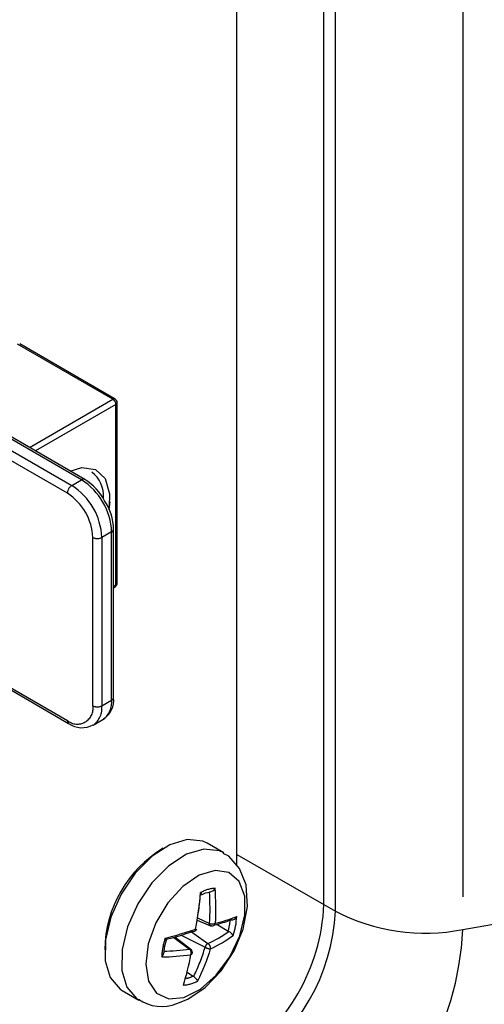
# Model space of a CAD drawing. Extents: x 42 to 3528, y 42 to 2482.
# Drawn here: x 1942 to 1964, y 2075 to 2121 of the extents above; entities that cross this region are included whole.
import ezdxf

# ---------------------------------------------------------------- set-up
doc = ezdxf.new("R2010")
doc.units = 0
doc.header["$LTSCALE"] = 8.5
doc.linetypes.add('SLD-PHANTOM', pattern=[12.7, 6.35, -1.27, 1.27, -1.27, 1.27, -1.27])
doc.linetypes.add('SLD-SOLID', pattern=[0])
doc.layers.get('0').update_dxf_attribs({"linetype": 'CONTINUOUS'})
doc.layers.add('CAM', color=1, linetype='SLD-SOLID')

msp = doc.modelspace()

# ---------------------------------------------------------------- linework, layer by layer
at = {"color": 8, "linetype": 'SLD-PHANTOM'}
for p, q in [((1957.359, 2078.998), (1957.359, 2134.522)), ((1963.356, 2133.659), (1963.356, 2078.134)), ((1946.886, 2103.091), (1942.396, 2105.683)), ((1945.412, 2099.301), (1936.29, 2104.567)), ((1935.831, 2104.302), (1944.952, 2099.036)), ((1944.74, 2098.668), (1935.618, 2103.934)), ((1942.954, 2100.821), (1946.886, 2103.091)), ((1947.028, 2102.846), (1943.237, 2100.658)), ((1947.028, 2094.354), (1947.028, 2102.846)), ((1944.952, 2099.036), (1945.412, 2099.301)), ((1946.826, 2096.852), (1946.366, 2096.586)), ((1946.826, 2088.931), (1946.826, 2096.852)), ((1945.942, 2088.666), (1945.942, 2096.586)), ((1946.366, 2096.586), (1946.366, 2088.666)), ((1946.914, 2094.289), (1947.028, 2094.354)), ((1941.526, 2089.827), (1944.74, 2087.972)), ((1946.366, 2088.666), (1946.826, 2088.931)), ((1952.72, 2081.676), (1956.821, 2079.308)), ((1963.356, 2078.134), (1980.139, 2081.097)), ((1956.821, 2079.308), (1957.359, 2078.998)), ((1950.874, 2078.693), (1951.435, 2078.421)), ((1949.749, 2077.769), (1950.498, 2077.218)), ((1950.106, 2077.873), (1951.227, 2077.304)), ((1950.588, 2078.032), (1951.362, 2077.477))]:
    msp.add_line(p, q, dxfattribs=at)
at = {"color": 8, "linetype": 'SLD-PHANTOM', "flags": 128}
for points in [[(1952.101, 2081.753), (1951.898, 2081.847), (1951.173, 2081.924), (1950.353, 2081.679), (1949.511, 2081.131), (1948.723, 2080.331), (1948.058, 2079.348), (1947.575, 2078.271), (1947.318, 2077.196), (1947.308, 2076.217), (1947.547, 2075.421), (1948.014, 2074.88), (1948.086, 2074.834)], [(1950.232, 2074.946), (1951.002, 2075.328), (1951.749, 2075.988), (1952.39, 2076.856), (1952.857, 2077.836), (1953.099, 2078.823), (1953.09, 2079.71), (1952.83, 2080.4), (1952.348, 2080.819), (1951.696, 2080.921), (1950.945, 2080.696), (1950.175, 2080.167), (1949.472, 2079.393), (1948.91, 2078.456), (1948.551, 2077.459), (1948.433, 2076.509), (1948.569, 2075.71), (1948.945, 2075.147), (1949.52, 2074.883), (1950.232, 2074.946)]]:
    msp.add_lwpolyline(points, dxfattribs=at)
at = {"color": 8, "linetype": 'SLD-PHANTOM'}
for centre, radius, start, end in [((1946.945, 2103.009), 0.101, 65.6756, 125.6402), ((1946.721, 2102.832), 0.307, 2.6019, 57.4005), ((1946.986, 2102.938), 0.101, 294.3721, 354.3057), ((1945.201, 2098.647), 0.461, 122.6036, 177.3954), ((1943.296, 2096.447), 3.074, 2.6055, 57.3948), ((1945.5, 2099.179), 0.151, 65.699, 125.6256), ((1943.756, 2096.712), 3.074, 2.6055, 57.3948), ((1943.332, 2096.468), 2.613, 2.6056, 57.3944), ((1946.764, 2096.989), 0.151, 294.3828, 354.2806), ((1946.154, 2096.996), 0.461, 242.6101, 297.3893), ((1946.986, 2094.446), 0.101, 294.3721, 354.3057), ((1946.932, 2094.342), 0.0959, 304.0605, 7.254), ((1945.812, 2088.835), 1.019, 307.9956, 5.4174), ((1946.764, 2089.069), 0.151, 294.3768, 354.3057), ((1945.209, 2088.547), 0.742, 230.7956, 9.2151), ((1946.154, 2089.075), 0.461, 242.6101, 297.3893), ((1945.359, 2088.569), 1.013, 306.8661, 5.5174), ((1944.89, 2087.957), 0.151, 174.3766, 234.295), ((1942.357, 2082.759), 37.818, 302.5201, 357.4798), ((1951.801, 2078.482), 1.6, 93.7899, 119.6039), ((1948.148, 2079.417), 9.221, 302.6055, 357.3945), ((1961.604, 2087.225), 9.258, 242.7094, 280.9095), ((1951.555, 2078.729), 0.33, 248.585, 298.3755), ((1949.547, 2078.852), 2.874, 343.9996, 354.9616), ((1952.36, 2076.721), 3.178, 161.3339, 177.627), ((1949.258, 2078.776), 14.113, 302.6055, 357.3945), ((1942.092, 2080.077), 9.547, 334.2652, 343.1151), ((1951.473, 2077.252), 0.251, 116.2984, 167.9111), ((1951.489, 2077.724), 0.495, 238.0134, 269.8266), ((1951.205, 2077.241), 0.283, 357.6206, 56.3691), ((1950.328, 2077.043), 0.244, 337.3722, 45.7632), ((1950.04, 2077.277), 1.468, 280.208, 295.3097), ((1950.097, 2077.117), 1.6, 273.7895, 299.6025)]:
    msp.add_arc(centre, radius, start, end, dxfattribs=at)
at = {"layer": 'CAM', "color": 1, "linetype": 'SLD-SOLID'}
for p, q in [((1956.821, 2079.308), (1956.821, 2134.833)), ((1952.72, 2081.162), (1952.72, 2132.963)), ((1946.986, 2103.101), (1942.496, 2105.693)), ((1945.562, 2099.316), (1936.44, 2104.582)), ((1947.086, 2094.436), (1947.086, 2102.928)), ((1946.708, 2097.889), (1946.758, 2098.265)), ((1946.914, 2089.054), (1946.914, 2096.974)), ((1946.914, 2094.221), (1946.986, 2094.263)), ((1941.526, 2089.726), (1944.802, 2087.834)), ((1945.952, 2087.75), (1946.412, 2088.016)), ((1952.109, 2081.748), (1951.326, 2082.201)), ((1950.855, 2078.576), (1951.48, 2078.315)), ((1951.779, 2078.392), (1952.309, 2078.06)), ((1950.555, 2077.204), (1949.798, 2077.783)), ((1952.337, 2078.045), (1952.309, 2078.06)), ((1950.356, 2076.145), (1950.667, 2075.95)), ((1950.667, 2075.95), (1950.692, 2075.932)), ((1947.326, 2075.272), (1948.11, 2074.82))]:
    msp.add_line(p, q, dxfattribs=at)
at = {"layer": 'CAM', "color": 1, "linetype": 'SLD-SOLID', "flags": 128}
for points in [[(1944.873, 2099.714), (1945.423, 2099.882), (1946.063, 2099.793), (1946.517, 2099.361), (1946.724, 2098.643), (1946.705, 2098.025)], [(1946.412, 2088.016), (1946.412, 2088.016), (1946.439, 2088.032)], [(1951.326, 2082.201), (1951.114, 2082.299), (1950.389, 2082.377), (1949.569, 2082.131), (1948.728, 2081.584), (1947.939, 2080.783), (1947.274, 2079.801), (1946.791, 2078.724), (1946.534, 2077.648), (1946.524, 2076.669), (1946.764, 2075.874), (1947.231, 2075.333), (1947.326, 2075.272)], [(1949.901, 2074.658), (1950.413, 2074.863), (1951.235, 2075.411), (1951.983, 2076.191), (1952.593, 2077.13), (1953.018, 2078.16), (1953.22, 2079.215), (1953.153, 2080.244), (1952.852, 2081.01), (1952.35, 2081.585), (1952.078, 2081.721)], [(1951.05, 2079.78), (1951.059, 2079.783), (1951.063, 2079.8), (1951.049, 2079.829), (1951.012, 2079.871), (1951.011, 2079.872)], [(1951.054, 2079.773), (1951.248, 2079.857), (1951.466, 2079.897)], [(1950.653, 2078.055), (1950.701, 2078.042), (1950.744, 2078.058), (1950.767, 2078.09), (1950.775, 2078.119), (1950.778, 2078.158)], [(1951.517, 2078.314), (1951.479, 2078.316), (1951.451, 2078.336), (1951.435, 2078.373), (1951.435, 2078.421)], [(1951.477, 2078.317), (1951.534, 2078.304), (1951.591, 2078.307)], [(1949.292, 2077.048), (1949.318, 2077.301), (1949.406, 2077.65)], [(1950.498, 2077.218), (1950.535, 2077.216), (1950.563, 2077.196), (1950.579, 2077.159), (1950.58, 2077.11)], [(1950.58, 2077.11), (1950.615, 2077.07), (1950.623, 2077.023), (1950.606, 2076.988), (1950.585, 2076.968), (1950.553, 2076.949)]]:
    msp.add_lwpolyline(points, dxfattribs=at)
at = {"layer": 'CAM', "color": 1, "linetype": 'SLD-SOLID'}
for centre, radius, start, end in [((1946.886, 2102.928), 0.2, 0, 60.0027), ((1945.02, 2098.529), 1.432, 356.5694, 52.5778), ((1944.36, 2097.265), 2.377, 26.2612, 59.6311), ((1944.547, 2096.968), 2.367, 0.1548, 34.7487), ((1946.886, 2094.436), 0.2, 299.9973, 0), ((1945.885, 2088.922), 1.037, 302.3566, 7.2694), ((1945.43, 2088.723), 1.088, 234.7392, 299.2468), ((1952.145, 2077.109), 5.648, 120.7974, 179.208), ((1951.421, 2080.214), 0.307, 271.778, 333.6463), ((1940.631, 2079.144), 11.104, 356.3573, 4.8262), ((1937.087, 2080.894), 13.961, 348.6991, 355.8056), ((1937.182, 2080.948), 13.876, 351.6763, 355.174), ((1940.643, 2079.131), 10.815, 356.2352, 4.1152), ((1947.61, 2079.727), 9.221, 302.6055, 357.3945), ((1950.208, 2085.098), 6.828, 282.7278, 291.5273), ((1952.475, 2078.846), 0.259, 261.8286, 337.429), ((1949.539, 2078.878), 3.177, 341.3336, 357.6274), ((1946.115, 2091.37), 14.011, 283.3468, 289.4387), ((1950.641, 2078.232), 0.203, 293.6988, 344.2515), ((1951.561, 2078.46), 0.153, 253.1396, 351.8989), ((1950.066, 2084.849), 6.693, 284.0305, 290.7523), ((1949.178, 2077.579), 0.233, 18.1149, 42.6871), ((1946.122, 2090.821), 13.546, 283.845, 289.5408), ((1948.731, 2083.112), 6.219, 295.0215, 305.4328), ((1948.843, 2082.876), 6.236, 295.0978, 306.466), ((1952.17, 2077.637), 0.441, 30.5846, 67.7295), ((1942.234, 2080.055), 9.675, 333.4228, 343.0172), ((1948.989, 2077.077), 0.298, 311.0415, 354.4118), ((1949.099, 2087.806), 10.954, 270.447, 277.6266), ((1949.073, 2087.68), 10.559, 271.028, 277.7538), ((1941.054, 2078.522), 9.628, 341.8389, 350.5954), ((1950.418, 2077.05), 0.206, 352.6643, 49.7254), ((1949.642, 2074.737), 1.591, 38.4632, 48.686), ((1949.184, 2076.402), 1.886, 234.5164, 292.3726)]:
    msp.add_arc(centre, radius, start, end, dxfattribs=at)

doc.saveas('drawing.dxf')
